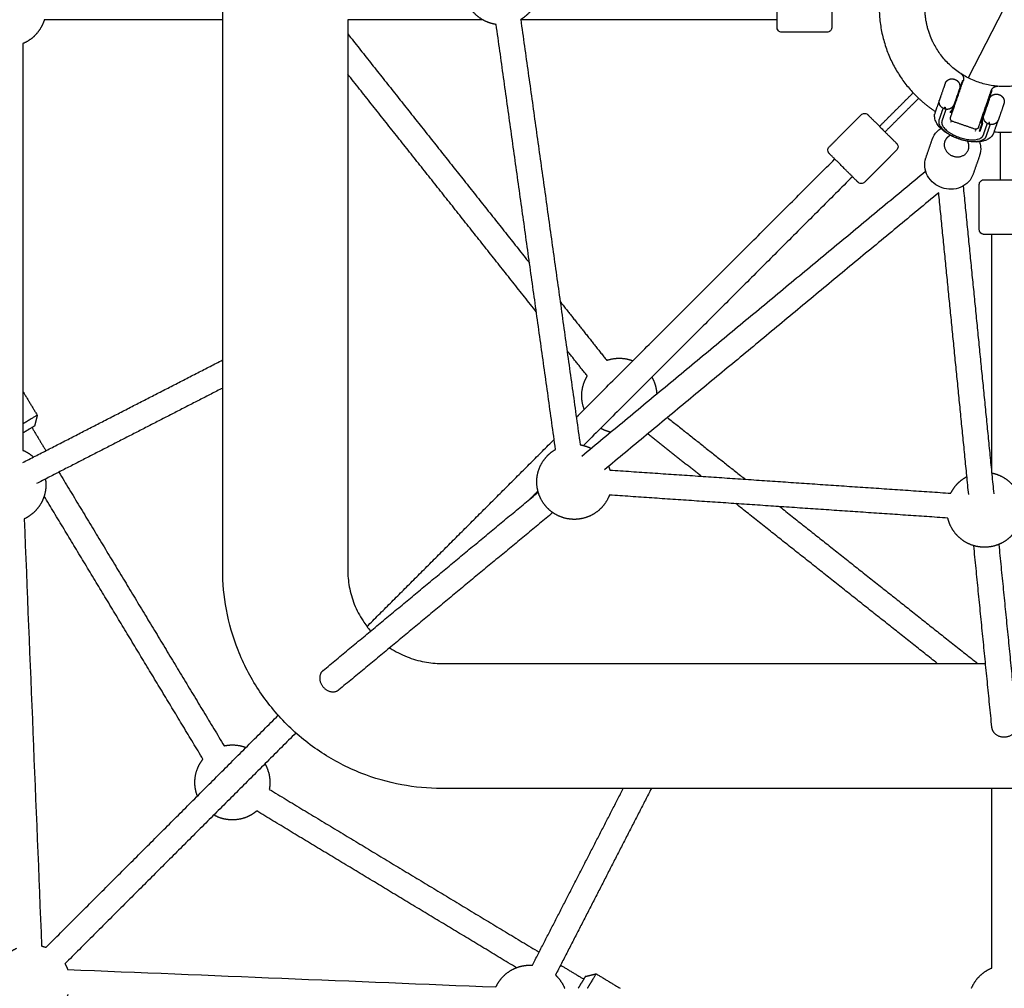
# Model space of a CAD drawing. Units: millimetres. Extents: x -5115 to 5449, y -35952 to 5985.
# Drawn here: x -630 to 0, y -31550 to -30930 of the extents above; entities that cross this region are included whole.
import ezdxf

# ---------------------------------------------------------------- set-up
doc = ezdxf.new("R2010")
doc.units = ezdxf.units.MM
doc.layers.add('Make2D$Sichtbar$Kurven', color=7, linetype='Continuous', true_color=0x000000)
doc.layers.add('Standard', color=7, linetype='Continuous', true_color=0x000000)

msp = doc.modelspace()

# ---------------------------------------------------------------- linework, layer by layer
at = {"layer": 'Make2D$Sichtbar$Kurven'}
for points, weights, degree, knots in [([(-3700, -33099.819), (-3700, -30922.347), (-3700, -28744.876), (-3700, -27222.347), (-2177.471, -27222.347), (0, -27222.347), (2177.471, -27222.347), (3700, -27222.347), (3700, -28744.876), (3700, -30922.347), (3700, -33099.819), (3700, -33730.471), (3254.062, -34176.409), (2808.123, -34622.347), (2177.471, -34622.347), (0, -34622.347), (-2177.471, -34622.347), (-3700, -34622.347), (-3700, -33099.819)], [1, 1, 1, 0.707106781187, 1, 1, 1, 0.707106781187, 1, 1, 1, 0.923879522274, 1, 0.923879522274, 1, 1, 1, 0.707106781187, 1], 2, [3926.7213663, 3926.7213663, 3926.7213663, 8281.6642413, 8281.6642413, 10673.2465147, 10673.2465147, 15028.1893897, 15028.1893897, 17419.7716631, 17419.7716631, 21774.7145382, 21774.7145382, 22970.5057563, 22970.5057563, 24166.2969745, 24166.2969745, 28521.2398495, 28521.2398495, 30912.8221229, 30912.8221229, 30912.8221229]), ([(-325.054, -30933.394), (-328.226, -30932.937), (-331.167, -30931.665), (-335.368, -30929.846), (-338.605, -30926.609), (-341.842, -30923.372), (-343.66, -30919.171), (-345.635, -30914.609), (-345.635, -30909.639), (-345.635, -30904.668), (-343.66, -30900.106), (-341.842, -30895.905), (-338.605, -30892.668), (-335.368, -30889.431), (-331.167, -30887.613), (-329.132, -30886.732), (-326.969, -30886.239)], [0.857929529369, 0.866211102532, 0.890165042945, 0.926776695297, 1, 0.926776695297, 0.890165042945, 0.853553390593, 0.853553390593, 0.853553390593, 0.890165042945, 0.926776695297, 1, 0.926776695297, 0.890165042945, 0.873449362161, 0.864365513488], 2, [-53.8535146, -53.8535146, -53.8535146, -47.349325, -47.349325, -38.1936337, -38.1936337, -29.0379423, -29.0379423, -19.0968168, -19.0968168, -9.1556914, -9.1556914, 0, 0, 9.1556914, 9.1556914, 13.6944835, 13.6944835, 13.6944835]), ([(-45.668, -30944.598), (-46.724, -30942.43), (-47.57, -30940.172), (-50.97, -30931.098), (-50.791, -30921.41), (-50.613, -30911.722), (-46.88, -30902.78), (-42.828, -30893.071), (-35.252, -30885.77), (-34.737, -30885.273), (-34.208, -30884.791)], [0.874884285855, 0.881499040016, 0.890165042945, 0.926776695297, 1, 0.926776695297, 0.890165042945, 0.853553390593, 0.853553390593, 0.853553390593, 0.853722816924], 2, [218.16936, 218.16936, 218.16936, 223.1500273, 223.1500273, 242.529574, 242.529574, 261.9091207, 261.9091207, 282.9511696, 282.9511696, 284.3825954, 284.3825954, 284.3825954]), ([(-145.401, -30931.174), (-145.401, -30924.966), (-145.401, -30917.201), (-145.401, -30909.437), (-145.401, -30909.348)], [1, 0.838291774016, 1, 0.838291774016, 1], 2, [-40.8407045, -40.8407045, -40.8407045, -25.8477063, -25.8477063, -10.8547081, -10.8547081, -10.8547081]), ([(-110.401, -30909.348), (-110.401, -30909.422), (-110.401, -30917.191), (-110.401, -30924.96), (-110.401, -30931.174)], [1, 0.838049799235, 1, 0.838049799235, 1], 2, [51.6723424, 51.6723424, 51.6723424, 66.6768757, 66.6768757, 81.681409, 81.681409, 81.681409]), ([(-298.087, -30914.276), (-298.585, -30916.805), (-299.609, -30919.171), (-301.427, -30923.372), (-304.664, -30926.609), (-306.843, -30928.788), (-309.501, -30930.346)], [0.861670818844, 0.870792661492, 0.890165042945, 0.926776695297, 1, 0.94950795325, 0.916424618079], 2, [-90.8031222, -90.8031222, -90.8031222, -85.5429587, -85.5429587, -76.3872674, -76.3872674, -70.0738458, -70.0738458, -70.0738458]), ([(-79.74, -30915.904), (-82.719, -30952.766), (-56.569, -30978.916), (-50.836, -30984.648), (-44.07, -30989.114)], [0.85494234709, 0.839291274003, 1, 0.95971555939, 0.930512537202], 2, [56.7127956, 56.7127956, 56.7127956, 125.6637061, 125.6637061, 142.9474525, 142.9474525, 142.9474525]), ([(-614.09, -30930.344), (-614.5, -30931.728), (-615.073, -30933.052), (-616.891, -30937.253), (-620.128, -30940.49), (-623.365, -30943.727), (-627.567, -30945.545), (-627.746, -30945.623), (-627.927, -30945.698)], [0.871544203454, 0.879218023573, 0.890165042945, 0.926776695297, 1, 0.926776695297, 0.890165042945, 0.888665928656, 0.887228197656], 2, [-88.515392, -88.515392, -88.515392, -85.5429587, -85.5429587, -76.3872674, -76.3872674, -67.231576, -67.231576, -66.824523, -66.824523, -66.824523]), ([(-37.759, -30970.891), (-37.054, -30969.389), (-35.562, -30968.662), (-34.687, -30968.235), (-33.715, -30968.192), (-32.819, -30968.151), (-31.971, -30968.444)], [0.840601128241, 0.747428158642, 0.747428158642, 0.747428158642, 0.779487758198, 0.811547357754, 0.875666556866], 2, [0.5590166, 0.5590166, 0.5590166, 3.7869969, 3.7869969, 5.7200323, 5.7200323, 7.5022483, 7.5022483, 7.5022483]), ([(-34.373, -30992.896), (-34.373, -30992.896), (-31.333, -30984.08), (-28.294, -30975.264), (-26.293, -30969.461)], [1, 0.815202389438, 1, 0.815202389438, 1], 2, [-34.3451082, -34.3451082, -34.3451082, -17.1725541, -17.1725541, 0, 0, 0]), ([(-31.593, -30968.574), (-31.043, -30968.764), (-30.525, -30969.056), (-30.065, -30969.45), (-29.58, -30969.866), (-29.184, -30970.375), (-28.9, -30970.959), (-28.619, -30971.536), (-28.459, -30972.165), (-28.416, -30973.11), (-28.432, -30973.414), (-28.492, -30973.812), (-28.509, -30973.908), (-28.568, -30974.14), (-28.644, -30974.413), (-28.682, -30974.549)], [0.875666556865, 0.832920424124, 0.800860824568, 0.779487758198, 0.758114691827, 0.747428158642, 0.747428158642, 0.747428158642, 0.747428158642, 0.747428158642, 0.747428158642, 0.747428158642, 0.747428158642, 0.747428158642, 0.747428158642, 0.747428158642], 3, [0, 0, 0, 0, 1.782216, 1.782216, 1.782216, 3.7152514, 3.7152514, 3.7152514, 5.7232113, 5.7232113, 6.6736471, 6.6736471, 6.9785988, 6.9785988, 7.4210226, 7.4210226, 7.4210226, 7.4210226]), ([(-6.444, -31002.087), (30.418, -31005.066), (56.569, -30978.916), (62.303, -30973.182), (66.769, -30966.414)], [0.854942299163, 0.83929152007, 1, 0.959705014537, 0.930497249598], 2, [182.3766074, 182.3766074, 182.3766074, 251.3274123, 251.3274123, 268.6156828, 268.6156828, 268.6156828]), ([(-37.759, -30970.891), (-37.759, -30970.891), (-39.212, -30975.108), (-40.666, -30979.324), (-41.338, -30981.272)], [1, 0.784539754982, 1, 0.784539754982, 1], 2, [2.7040848, 2.7040848, 2.7040848, 10.4626611, 10.4626611, 18.2212374, 18.2212374, 18.2212374]), ([(-28.718, -30974.96), (-31.892, -30984.165), (-33.489, -30988.797), (-33.868, -30989.897), (-33.868, -30989.897)], [1, 0.70710678119, 1, 0.910460316566, 0.875666556865], 2, [-34.2433599, -34.2433599, -34.2433599, -17.12168, -17.12168, -11.8874522, -11.8874522, -11.8874522]), ([(-28.682, -30974.549), (-28.682, -30974.549), (-30.011, -30978.402), (-31.339, -30982.255), (-31.953, -30984.036)], [1, 0.784539754901, 1, 0.784539754901, 1], 2, [2.470974, 2.470974, 2.470974, 9.5607075, 9.5607075, 16.6504411, 16.6504411, 16.6504411]), ([(-16.411, -30999.089), (-16.411, -30999.089), (-13.371, -30990.273), (-10.332, -30981.457), (-8.331, -30975.654)], [1, 0.815202283883, 1, 0.815202283883, 1], 2, [0, 0, 0, 17.1725592, 17.1725592, 34.3451184, 34.3451184, 34.3451184]), ([(-38.491, -30987.351), (-39.338, -30987.059), (-40.019, -30986.475), (-40.757, -30985.842), (-41.184, -30984.967), (-41.911, -30983.475), (-41.54, -30981.857)], [0.875666556866, 0.811547357754, 0.779487758198, 0.747428158642, 0.747428158642, 0.747428158642, 0.840601116558], 2, [0, 0, 0, 1.782216, 1.782216, 3.7152514, 3.7152514, 6.9432323, 6.9432323, 6.9432323]), ([(-14.96, -30996.416), (-14.96, -30996.416), (-13.271, -30991.518), (-11.582, -30986.619), (-9.81, -30981.479)], [1, 0.873108220857, 1, 0.873108220857, 1], 2, [-22.2034944, -22.2034944, -22.2034944, -11.1017472, -11.1017472, 0, 0, 0]), ([(-9.585, -30981.134), (-9.585, -30981.134), (-10.914, -30984.987), (-12.242, -30988.84), (-12.856, -30990.62)], [1, 0.784539751601, 1, 0.784539751601, 1], 2, [-14.1794672, -14.1794672, -14.1794672, -7.0897336, -7.0897336, 0, 0, 0]), ([(-9.585, -30981.134), (-8.951, -30979.293), (-7.201, -30978.44), (-6.325, -30978.014), (-5.353, -30977.97), (-4.457, -30977.93), (-3.61, -30978.222)], [0.875666556861, 0.747428158642, 0.747428158642, 0.747428158642, 0.779487758198, 0.811547357754, 0.875666556866], 2, [0, 0, 0, 3.7869974, 3.7869974, 5.7200328, 5.7200328, 7.5022488, 7.5022488, 7.5022488]), ([(-3.232, -30978.353), (-2.384, -30978.645), (-1.704, -30979.229), (-0.965, -30979.862), (-0.539, -30980.737), (0.314, -30982.488), (-0.32, -30984.328)], [0.875666556865, 0.811547357753, 0.779487758197, 0.747428158641, 0.747428158641, 0.747428158641, 0.875666556861], 2, [0, 0, 0, 1.782216, 1.782216, 3.7152514, 3.7152514, 7.5022481, 7.5022481, 7.5022481]), ([(-32.137, -30984.57), (-32.191, -30984.701), (-32.3, -30984.963), (-32.397, -30985.182), (-32.442, -30985.268), (-32.64, -30985.618), (-32.815, -30985.868), (-33.431, -30986.586), (-33.945, -30986.982), (-34.522, -30987.264), (-35.105, -30987.548), (-35.73, -30987.705), (-36.369, -30987.734), (-36.974, -30987.761), (-37.562, -30987.672), (-38.112, -30987.482)], [1, 1, 1, 1, 1, 1, 1, 1, 1, 1, 1, 1.0142977396, 1.04289321881, 1.07148869802, 1.11438191684, 1.17157287525], 3, [0, 0, 0, 0, 0.4424238, 0.4424238, 0.7473755, 0.7473755, 1.6978113, 1.6978113, 3.7057712, 3.7057712, 3.7057712, 5.6388066, 5.6388066, 5.6388066, 7.4210226, 7.4210226, 7.4210226, 7.4210226]), ([(-0.32, -30984.328), (-0.32, -30984.328), (-1.649, -30988.181), (-2.977, -30992.034), (-3.591, -30993.814)], [1, 0.784539753593, 1, 0.784539753593, 1], 2, [2.470974, 2.470974, 2.470974, 9.5607076, 9.5607076, 16.6504411, 16.6504411, 16.6504411]), ([(-87.257, -30991.22), (-87.205, -30991.273), (-81.711, -30996.766), (-76.218, -31002.26), (-71.824, -31006.654)], [1, 0.838049799236, 1, 0.838049799236, 1], 2, [51.6723424, 51.6723424, 51.6723424, 66.6768757, 66.6768757, 81.681409, 81.681409, 81.681409]), ([(-41.805, -30994.525), (-44.149, -31001.323), (-29.027, -31006.536), (-13.906, -31011.75), (-11.562, -31004.953)], [1, 0.707106781187, 1, 0.707106781187, 1], 2, [0, 0, 0, 25.1248675, 25.1248675, 50.249735, 50.249735, 50.249735]), ([(-10.129, -30997.13), (-10.977, -30996.838), (-11.657, -30996.254), (-12.396, -30995.62), (-12.822, -30994.745), (-13.675, -30992.995), (-13.04, -30991.155)], [0.875666556865, 0.811547357754, 0.779487758198, 0.747428158642, 0.747428158642, 0.747428158642, 0.875666556864], 2, [0, 0, 0, 1.782216, 1.782216, 3.7152514, 3.7152514, 7.5022483, 7.5022483, 7.5022483]), ([(-3.776, -30994.349), (-4.41, -30996.19), (-6.16, -30997.042), (-7.035, -30997.469), (-8.008, -30997.512), (-8.903, -30997.553), (-9.751, -30997.26)], [0.875666556864, 0.747428158642, 0.747428158642, 0.747428158642, 0.779487758198, 0.811547357754, 0.875666556866], 2, [0, 0, 0, 3.7869967, 3.7869967, 5.7200321, 5.7200321, 7.5022481, 7.5022481, 7.5022481]), ([(-39.924, -30995.174), (-41.976, -31001.126), (-28.736, -31005.691), (-15.496, -31010.256), (-13.443, -31004.304)], [1, 0.707106781187, 1, 0.707106781187, 1], 2, [-43.9980446, -43.9980446, -43.9980446, -21.9990223, -21.9990223, 0, 0, 0]), ([(-34.447, -31004.373), (-37.172, -31005.615), (-38.095, -31008.292), (-40.424, -31015.048), (-32.861, -31017.656), (-25.298, -31020.263), (-22.969, -31013.507), (-22.046, -31010.831), (-23.426, -31008.173)], [0.853757573795, 0.859021657015, 1, 0.707106781186, 1, 0.707106781186, 1, 0.859021657009, 0.853757573795], 2, [-6.0485733, -6.0485733, -6.0485733, 0, 0, 12.5663706, 12.5663706, 25.1327412, 25.1327412, 31.1813145, 31.1813145, 31.1813145]), ([(-96.573, -31031.402), (-100.962, -31027.013), (-106.453, -31021.522), (-111.943, -31016.032), (-112.006, -31015.969)], [1, 0.838291774032, 1, 0.838291774032, 1], 2, [-40.8407045, -40.8407045, -40.8407045, -25.8477063, -25.8477063, -10.8547081, -10.8547081, -10.8547081]), ([(-12.999, -31032.748), (-12.926, -31032.748), (-5.157, -31032.748), (2.612, -31032.748), (8.826, -31032.748)], [1, 0.838049799235, 1, 0.838049799235, 1], 2, [51.6723424, 51.6723424, 51.6723424, 66.6768757, 66.6768757, 81.681409, 81.681409, 81.681409]), ([(8.826, -31067.748), (2.618, -31067.748), (-5.146, -31067.748), (-12.911, -31067.748), (-12.999, -31067.748)], [1, 0.838291774016, 1, 0.838291774016, 1], 2, [-40.8407045, -40.8407045, -40.8407045, -25.8477063, -25.8477063, -10.8547081, -10.8547081, -10.8547081]), ([(-254.296, -31148.373), (-250.422, -31147.007), (-246.315, -31147.007), (-241.808, -31147.007), (-237.608, -31148.642)], [0.878549061331, 0.853553390593, 0.853553390593, 0.853553390593, 0.883653725902], 2, [49.0763826, 49.0763826, 49.0763826, 57.2904505, 57.2904505, 66.3043261, 66.3043261, 66.3043261]), ([(-268.681, -31179.71), (-270.315, -31175.512), (-270.315, -31171.007), (-270.315, -31166.036), (-268.341, -31161.475), (-267.655, -31159.889), (-266.749, -31158.418)], [0.883628813915, 0.853553390593, 0.853553390593, 0.853553390593, 0.890165042945, 0.903637565978, 0.922067769565], 2, [10.0866721, 10.0866721, 10.0866721, 19.0968168, 19.0968168, 29.0379423, 29.0379423, 32.4070955, 32.4070955, 32.4070955]), ([(-225.463, -31159.124), (-224.812, -31160.267), (-224.289, -31161.475), (-222.549, -31165.497), (-222.342, -31169.875)], [0.913462638523, 0.900386888838, 0.890165042945, 0.857723115341, 0.85402828324], 2, [82.9867216, 82.9867216, 82.9867216, 85.5429587, 85.5429587, 94.351883, 94.351883, 94.351883]), ([(-251.861, -31194.358), (-253.912, -31193.87), (-255.847, -31193.033), (-257.055, -31192.51), (-258.198, -31191.859)], [0.865260884243, 0.874256788561, 0.890165042945, 0.900386888836, 0.913462638517], 2, [139.299291, 139.299291, 139.299291, 143.6188434, 143.6188434, 146.1750806, 146.1750806, 146.1750806]), ([(-271.313, -31202.437), (-268.32, -31202.911), (-265.538, -31204.115), (-264.919, -31204.383), (-264.316, -31204.686)], [0.858849020209, 0.867477533313, 0.890165042945, 0.895379853589, 0.901337440051], 2, [61.0712592, 61.0712592, 61.0712592, 67.231576, 67.231576, 68.5356744, 68.5356744, 68.5356744]), ([(-627.93, -31205.908), (-627.748, -31205.983), (-627.567, -31206.061), (-623.949, -31207.627), (-621.022, -31210.268)], [0.887201591658, 0.88865205495, 0.890165042945, 0.921513223003, 0.979702813644], 2, [28.6271222, 28.6271222, 28.6271222, 29.0379423, 29.0379423, 36.8773662, 36.8773662, 36.8773662]), ([(-292.041, -31243.111), (-295.278, -31239.874), (-297.096, -31235.673), (-299.071, -31231.111), (-299.071, -31226.141), (-299.071, -31221.17), (-297.096, -31216.609), (-295.278, -31212.407), (-292.041, -31209.17), (-289.803, -31206.932), (-287.061, -31205.351)], [1, 0.926776695297, 0.890165042945, 0.853553390593, 0.853553390593, 0.853553390593, 0.890165042945, 0.926776695297, 1, 0.948203605373, 0.914726969102], 2, [0, 0, 0, 9.1556914, 9.1556914, 19.0968168, 19.0968168, 29.0379423, 29.0379423, 38.1936337, 38.1936337, 44.6701483, 44.6701483, 44.6701483]), ([(-253.201, -31216.255), (-253.122, -31216.431), (-253.045, -31216.609), (-252.626, -31217.576), (-252.294, -31218.577)], [0.893203583962, 0.891654034883, 0.890165042945, 0.882138587189, 0.875871789571], 2, [85.1705978, 85.1705978, 85.1705978, 85.5429587, 85.5429587, 87.7223743, 87.7223743, 87.7223743]), ([(-8.067, -31220.435), (-5.54, -31220.933), (-3.176, -31221.956), (1.025, -31223.775), (4.262, -31227.012), (6.374, -31229.123), (7.904, -31231.689)], [0.861687363916, 0.870810221227, 0.890165042945, 0.926776695297, 1, 0.950979532536, 0.918367817997], 2, [61.9761806, 61.9761806, 61.9761806, 67.231576, 67.231576, 76.3872674, 76.3872674, 82.5166858, 82.5166858, 82.5166858]), ([(-613.394, -31224.334), (-613.099, -31226.199), (-613.099, -31228.087), (-613.099, -31233.058), (-615.073, -31237.619), (-616.891, -31241.821), (-620.128, -31245.058), (-623.132, -31248.061), (-626.983, -31249.851)], [0.858837258525, 0.853553390593, 0.853553390593, 0.853553390593, 0.890165042945, 0.926776695297, 1, 0.931706105957, 0.895260378167], 2, [53.5138429, 53.5138429, 53.5138429, 57.2904505, 57.2904505, 67.231576, 67.231576, 76.3872674, 76.3872674, 84.9265954, 84.9265954, 84.9265954]), ([(-34.251, -31233.403), (-32.496, -31229.828), (-29.679, -31227.012), (-27.118, -31224.45), (-23.915, -31222.759)], [0.899609062741, 0.93567949503, 1, 0.941164130555, 0.905965950964], 2, [30.1511301, 30.1511301, 30.1511301, 38.1936337, 38.1936337, 45.5503497, 45.5503497, 45.5503497]), ([(-252.608, -31234.593), (-252.813, -31235.138), (-253.045, -31235.673), (-254.863, -31239.874), (-258.1, -31243.111), (-261.337, -31246.348), (-265.538, -31248.167), (-270.1, -31250.141), (-275.071, -31250.141), (-280.041, -31250.141), (-284.603, -31248.167), (-288.804, -31246.348), (-292.041, -31243.111)], [0.881801043652, 0.885712265784, 0.890165042945, 0.926776695297, 1, 0.926776695297, 0.890165042945, 0.853553390593, 0.853553390593, 0.853553390593, 0.890165042945, 0.926776695297, 1], 2, [104.2161516, 104.2161516, 104.2161516, 105.4252097, 105.4252097, 114.5809011, 114.5809011, 123.7365924, 123.7365924, 133.6777179, 133.6777179, 143.6188434, 143.6188434, 152.7745348, 152.7745348, 152.7745348]), ([(11.046, -31247.404), (10.589, -31250.574), (9.317, -31253.514), (7.499, -31257.716), (4.262, -31260.953), (1.025, -31264.19), (-3.176, -31266.008), (-7.738, -31267.982), (-12.709, -31267.982), (-17.679, -31267.982), (-22.241, -31266.008), (-26.442, -31264.19), (-29.679, -31260.953), (-32.916, -31257.716), (-34.734, -31253.514), (-35.616, -31251.479), (-36.108, -31249.316)], [0.857935630111, 0.866219922468, 0.890165042945, 0.926776695297, 1, 0.926776695297, 0.890165042945, 0.853553390593, 0.853553390593, 0.853553390593, 0.890165042945, 0.926776695297, 1, 0.926776695297, 0.890165042945, 0.873445049076, 0.864360826253], 2, [-53.8511198, -53.8511198, -53.8511198, -47.349325, -47.349325, -38.1936337, -38.1936337, -29.0379423, -29.0379423, -19.0968168, -19.0968168, -9.1556914, -9.1556914, 0, 0, 9.1556914, 9.1556914, 13.6956546, 13.6956546, 13.6956546]), ([(-435.817, -31346.9), (-436.015, -31347.064), (-436.197, -31347.246), (-440.899, -31351.948), (-435.413, -31357.76)], [0.97015303518, 0.984227116368, 1, 0.707106781187, 1], 2, [37.0223877, 37.0223877, 37.0223877, 37.6991118, 37.6991118, 50.2654825, 50.2654825, 50.2654825]), ([(7.961, -31381.56), (8.319, -31385.186), (5.317, -31387.665), (-0.651, -31392.593), (-5.968, -31387.275), (-7.723, -31385.521), (-7.96, -31383.143)], [0.858164419194, 0.827567442381, 1, 0.707106781187, 1, 0.879741802071, 0.858236550541], 2, [17.7346477, 17.7346477, 17.7346477, 25.1327412, 25.1327412, 37.6991118, 37.6991118, 42.8587024, 42.8587024, 42.8587024]), ([(-499.059, -31395.077), (-496.463, -31394.494), (-493.803, -31394.494), (-489.296, -31394.494), (-485.096, -31396.129)], [0.864042829395, 0.853553390593, 0.853553390593, 0.853553390593, 0.883653725917], 2, [51.9693432, 51.9693432, 51.9693432, 57.2904505, 57.2904505, 66.3043261, 66.3043261, 66.3043261]), ([(-516.167, -31427.201), (-517.803, -31423.001), (-517.803, -31418.494), (-517.803, -31413.524), (-515.828, -31408.962), (-514.574, -31406.063), (-512.612, -31403.587)], [0.883653725916, 0.853553390593, 0.853553390593, 0.853553390593, 0.890165042945, 0.915110980851, 0.957054234587], 2, [10.0829413, 10.0829413, 10.0829413, 19.0968168, 19.0968168, 29.0379423, 29.0379423, 35.2763198, 35.2763198, 35.2763198]), ([(-472.951, -31406.612), (-472.299, -31407.755), (-471.777, -31408.962), (-469.803, -31413.524), (-469.803, -31418.494), (-469.803, -31420.726), (-470.214, -31422.92)], [0.913462751568, 0.900386933024, 0.890165042945, 0.853553390593, 0.853553390593, 0.853553390593, 0.860935669667], 2, [82.9867105, 82.9867105, 82.9867105, 85.5429587, 85.5429587, 95.4840842, 95.4840842, 99.9480527, 99.9480527, 99.9480527]), ([(-478.241, -31436.765), (-480.975, -31439.094), (-484.27, -31440.52), (-488.832, -31442.494), (-493.803, -31442.494), (-498.773, -31442.494), (-503.335, -31440.52), (-504.542, -31439.998), (-505.685, -31439.346)], [0.969233759592, 0.918632184787, 0.890165042945, 0.853553390593, 0.853553390593, 0.853553390593, 0.890165042945, 0.900386888831, 0.913462638504], 2, [116.6176468, 116.6176468, 116.6176468, 123.7365924, 123.7365924, 133.6777179, 133.6777179, 143.6188434, 143.6188434, 146.1750806, 146.1750806, 146.1750806]), ([(-599.056, -31554.25), (-599.357, -31555.125), (-599.725, -31555.975), (-601.543, -31560.176), (-604.78, -31563.413), (-608.017, -31566.65), (-612.218, -31568.468), (-616.78, -31570.442), (-621.751, -31570.442), (-626.721, -31570.442), (-631.283, -31568.468), (-635.484, -31566.65), (-638.721, -31563.413), (-641.958, -31560.176), (-643.776, -31555.975), (-645.751, -31551.413), (-645.751, -31546.442), (-645.751, -31541.472), (-643.776, -31536.91), (-641.958, -31532.709), (-638.721, -31529.472), (-635.679, -31526.43), (-631.771, -31524.634)], [0.877415207561, 0.883110463305, 0.890165042945, 0.926776695297, 1, 0.926776695297, 0.890165042945, 0.853553390593, 0.853553390593, 0.853553390593, 0.890165042945, 0.926776695297, 1, 0.926776695297, 0.890165042945, 0.853553390593, 0.853553390593, 0.853553390593, 0.890165042945, 0.926776695297, 1, 0.93088929329, 0.894393133283], 2, [-49.264848, -49.264848, -49.264848, -47.349325, -47.349325, -38.1936337, -38.1936337, -29.0379423, -29.0379423, -19.0968168, -19.0968168, -9.1556914, -9.1556914, 0, 0, 9.1556914, 9.1556914, 19.0968168, 19.0968168, 29.0379423, 29.0379423, 38.1936337, 38.1936337, 46.8350943, 46.8350943, 46.8350943]), ([(-600.9, -31534.557), (-600.248, -31535.701), (-599.725, -31536.91), (-599.442, -31537.563), (-599.199, -31538.231)], [0.913492183961, 0.900398435851, 0.890165042945, 0.884736261066, 0.880112459864], 2, [-69.7907008, -69.7907008, -69.7907008, -67.231576, -67.231576, -65.7575043, -65.7575043, -65.7575043]), ([(-325.201, -31549.422), (-323.406, -31545.516), (-320.366, -31542.476), (-317.129, -31539.239), (-312.928, -31537.421), (-308.366, -31535.446), (-303.395, -31535.446), (-302.628, -31535.446), (-301.863, -31535.495)], [0.894435421908, 0.930929322715, 1, 0.926776695297, 0.890165042945, 0.853553390593, 0.853553390593, 0.853553390593, 0.854424802874], 2, [29.5571783, 29.5571783, 29.5571783, 38.1936337, 38.1936337, 47.349325, 47.349325, 57.2904505, 57.2904505, 58.8241411, 58.8241411, 58.8241411]), ([(-287.119, -31541.809), (-286.765, -31542.135), (-286.425, -31542.476), (-283.188, -31545.713), (-281.369, -31549.914), (-281.292, -31550.093), (-281.218, -31550.273)], [0.983982376069, 0.991759333632, 1, 0.926776695297, 0.890165042945, 0.888671499173, 0.887238883354], 2, [75.3568714, 75.3568714, 75.3568714, 76.3872674, 76.3872674, 85.5429587, 85.5429587, 85.9484992, 85.9484992, 85.9484992]), ([(-268.002, -31542.661), (-268.002, -31542.661), (-270.053, -31546.059), (-271.185, -31547.934), (-272.596, -31550.27)], [0.857628290143, 0.829124816693, 1, 0.897870675685, 0.866964570038], 2, [-9.1638629, -9.1638629, -9.1638629, 0, 0, 5.4770921, 5.4770921, 5.4770921]), ([(-21.005, -31550.273), (-20.931, -31550.093), (-20.854, -31549.914), (-19.035, -31545.713), (-15.798, -31542.476), (-12.561, -31539.239), (-8.36, -31537.421), (-8.181, -31537.343), (-8, -31537.268)], [0.887237586016, 0.888670822911, 0.890165042945, 0.926776695297, 1, 0.926776695297, 0.890165042945, 0.888665928637, 0.88722819762], 2, [28.6322183, 28.6322183, 28.6322183, 29.0379423, 29.0379423, 38.1936337, 38.1936337, 47.349325, 47.349325, 47.7563781, 47.7563781, 47.7563781])]:
    msp.add_rational_spline(points, weights, degree=degree, knots=knots, dxfattribs=at)
for points, degree in [([(-500, -31282.347), (-500, -31042.347), (-500, -30802.347), (-500, -30562.347)], 3), ([(-500, -30930.347), (-557.045, -30930.347), (-614.091, -30930.347)], 2), ([(-420, -30930.343), (-420, -31047.678), (-420, -31165.013), (-420, -31282.347)], 3), ([(-333.765, -30930.347), (-376.883, -30930.347), (-420, -30930.347)], 2), ([(-309.342, -30930.248), (-290.328, -31066.34), (-271.314, -31202.432)], 2), ([(-145.401, -30930.347), (-227.364, -30930.347), (-309.328, -30930.347)], 2), ([(-287.062, -31205.347), (-306.06, -31069.37), (-325.058, -30933.393)], 2), ([(-420, -30939.46), (-361.865, -31012.756), (-303.729, -31086.052)], 2), ([(-113.401, -30938.347), (-127.901, -30938.347), (-142.401, -30938.347)], 2), ([(-627.927, -30945.695), (-627.927, -31032.433), (-627.927, -31119.171), (-627.927, -31205.909)], 3), ([(-299.363, -31117.305), (-359.681, -31041.256), (-420, -30965.207)], 2), ([(-31.971, -30968.444), (-31.782, -30968.509), (-31.593, -30968.574)], 2), ([(-26.762, -30969.288), (-26.526, -30969.369), (-26.289, -30969.451)], 2), ([(-8.327, -30975.644), (-8.091, -30975.725), (-7.854, -30975.807)], 2), ([(-79.833, -30998.645), (-69.071, -30987.883), (-58.309, -30977.121)], 2), ([(-54.77, -30980.653), (-65.534, -30991.416), (-76.297, -31002.18)], 2), ([(-40.876, -30979.851), (-42.618, -30984.903), (-44.36, -30989.955)], 2), ([(-40.917, -30980.036), (-40.909, -30979.999), (-40.901, -30979.961), (-40.893, -30979.924), (-40.884, -30979.887), (-40.876, -30979.851)], 5), ([(-3.61, -30978.222), (-3.421, -30978.288), (-3.232, -30978.353)], 2), ([(-39.22, -30987.028), (-40.512, -30990.776), (-41.805, -30994.525)], 2), ([(-37.339, -30987.676), (-38.631, -30991.425), (-39.924, -30995.174)], 2), ([(-37.911, -30986.897), (-38.1, -30986.832), (-38.289, -30986.766)], 2), ([(-38.143, -30986.342), (-37.954, -30986.408), (-37.765, -30986.473)], 2), ([(-33.322, -30988.007), (-32.73, -30986.291), (-32.139, -30984.575)], 2), ([(-31.611, -30983.045), (-31.641, -30983.109), (-31.672, -30983.173), (-31.704, -30983.238), (-31.736, -30983.303), (-31.77, -30983.368)], 5), ([(-112.006, -31011.726), (-101.753, -31001.473), (-91.5, -30991.22)], 2), ([(-34.559, -30989.286), (-34.671, -30989.373), (-34.769, -30989.463), (-34.841, -30989.532), (-34.916, -30989.601)], 4), ([(-33.855, -30989.86), (-34.258, -30989.721), (-34.661, -30989.582)], 2), ([(-34.472, -30989.221), (-34.501, -30989.241), (-34.53, -30989.263), (-34.559, -30989.286)], 3), ([(-33.395, -30990.06), (-33.632, -30989.979), (-33.868, -30989.897)], 2), ([(-13.068, -30991.234), (-13.647, -30992.913), (-14.225, -30994.591)], 2), ([(-12.588, -30989.98), (-12.575, -30989.908), (-12.56, -30989.837), (-12.546, -30989.767), (-12.53, -30989.698), (-12.515, -30989.63)], 5), ([(-6.733, -31002.928), (-5.255, -30998.64), (-3.777, -30994.353)], 2), ([(-3.25, -30992.824), (-3.28, -30992.888), (-3.311, -30992.953), (-3.343, -30993.018), (-3.376, -30993.083), (-3.409, -30993.149)], 5), ([(-18.954, -31000.328), (-26.044, -30997.884), (-33.134, -30995.439)], 2), ([(-18.374, -31001.714), (-18.245, -31001.34), (-18.261, -31000.913), (-18.443, -31000.433)], 3), ([(-15.87, -31001.672), (-15.006, -30999.165), (-14.141, -30996.657)], 2), ([(-13.952, -30996.829), (-14.817, -30999.337), (-15.681, -31001.844)], 2), ([(-14.96, -30996.416), (-15.197, -30996.335), (-15.433, -30996.253)], 2), ([(-14.141, -30996.657), (-14.544, -30996.518), (-14.948, -30996.379)], 2), ([(-14.039, -30996.361), (-14.048, -30996.325), (-14.058, -30996.29), (-14.068, -30996.257)], 3), ([(-13.952, -30996.829), (-13.969, -30996.728), (-13.983, -30996.63), (-14.005, -30996.498), (-14.039, -30996.361)], 4), ([(-13.443, -31004.304), (-12.151, -31000.555), (-10.858, -30996.806)], 2), ([(-11.562, -31004.953), (-10.27, -31001.203), (-8.977, -30997.454)], 2), ([(-9.549, -30996.675), (-9.738, -30996.61), (-9.927, -30996.545)], 2), ([(-9.403, -30996.251), (-9.592, -30996.186), (-9.781, -30996.121)], 2), ([(-50.2, -31018.858), (-48.149, -31012.909), (-46.097, -31006.959)], 2), ([(-2.5, -31032.744), (-2.5, -31017.524), (-2.5, -31002.304)], 2), ([(-68.873, -31013.848), (-79.126, -31024.101), (-89.379, -31034.354)], 2), ([(-273.776, -31184.809), (-191.123, -31102.157), (-108.471, -31019.504)], 2), ([(-15.845, -31017.39), (-17.896, -31023.339), (-19.948, -31029.289)], 2), ([(-270.301, -31209.649), (-160.324, -31118.453), (-50.347, -31027.257)], 2), ([(-97.156, -31030.817), (-183.18, -31116.841), (-269.204, -31202.865)], 2), ([(-26.331, -31036.833), (-16.538, -31135.284), (-6.744, -31233.735)], 2), ([(-16, -31064.748), (-16, -31050.248), (-16, -31035.748)], 2), ([(-41.983, -31041.106), (-148.855, -31129.727), (-255.726, -31218.348)], 2), ([(-22.779, -31234.182), (-32.382, -31137.643), (-41.985, -31041.105)], 2), ([(-8, -31220.448), (-8, -31144.098), (-8, -31067.748)], 2), ([(-284.119, -31110.776), (-269.209, -31129.575), (-254.299, -31148.374)], 2), ([(-266.751, -31158.422), (-273.252, -31150.225), (-279.753, -31142.028)], 2), ([(-627.923, -31213.811), (-563.961, -31180.966), (-500, -31148.12)], 2), ([(-627.927, -31168.064), (-623.272, -31175.775), (-618.617, -31183.485)], 2), ([(-500, -31166.106), (-559.531, -31196.677), (-619.061, -31227.247)], 2), ([(-618.617, -31183.485), (-619.466, -31186.917), (-620.314, -31190.35)], 2), ([(-215.502, -31184.993), (-190.62, -31204.729), (-165.737, -31224.465)], 2), ([(-622.026, -31191.383), (-617.556, -31198.788), (-613.086, -31206.192)], 2), ([(-193.899, -31222.55), (-210.994, -31208.99), (-228.09, -31195.431)], 2), ([(-407.704, -31318.738), (-347.827, -31258.861), (-287.95, -31198.984)], 2), ([(-604.798, -31219.922), (-551.928, -31307.499), (-499.059, -31395.077)], 2), ([(-252.293, -31218.579), (-143.273, -31225.992), (-34.253, -31233.406)], 2), ([(-435.817, -31346.9), (-366.979, -31289.818), (-298.142, -31232.735)], 2), ([(-298.343, -31232.004), (-300.971, -31234.632), (-303.6, -31237.261)], 2), ([(-512.611, -31403.587), (-563.409, -31319.441), (-614.207, -31235.295)], 2), ([(-36.108, -31249.317), (-144.358, -31241.956), (-252.609, -31234.594)], 2), ([(-42.86, -31342.347), (-107.324, -31291.218), (-171.787, -31240.088)], 2), ([(-288.831, -31245.8), (-357.218, -31302.508), (-425.604, -31359.216)], 2), ([(-143.622, -31242.006), (-80.367, -31292.177), (-17.113, -31342.347)], 2), ([(-626.983, -31249.851), (-623.262, -31340.962), (-619.54, -31432.071), (-615.818, -31523.184)], 3), ([(-7.961, -31383.139), (-13.737, -31325.068), (-19.514, -31266.997)], 2), ([(-3.519, -31266.151), (2.221, -31323.853), (7.961, -31381.555)], 2), ([(-360, -31342.347), (-244.006, -31342.347), (-128.012, -31342.347), (-12.019, -31342.347)], 3), ([(-613.041, -31524.074), (-538.764, -31449.798), (-464.487, -31375.521)], 2), ([(-8, -31382.743), (-8, -31382.545), (-8, -31382.347)], 2), ([(-453.176, -31386.837), (-527.037, -31460.698), (-600.897, -31534.558)], 2), ([(-470.215, -31422.925), (-383.895, -31475.035), (-297.575, -31527.145)], 2), ([(360, -31422.347), (120, -31422.347), (-120, -31422.347), (-360, -31422.347)], 3), ([(-301.862, -31535.492), (-272.81, -31478.92), (-243.758, -31422.347)], 2), ([(-225.772, -31422.346), (-256.445, -31482.076), (-287.118, -31541.807)], 2), ([(-8, -31537.263), (-8, -31479.803), (-8, -31422.343)], 2), ([(-312.085, -31537.075), (-395.164, -31486.921), (-478.243, -31436.767)], 2), ([(-283.845, -31535.433), (-276.44, -31539.903), (-269.036, -31544.373)], 2), ([(-599.198, -31538.233), (-507.866, -31541.963), (-416.537, -31545.694), (-325.203, -31549.425)], 3), ([(-268.002, -31542.661), (-264.57, -31541.813), (-261.138, -31540.965)], 2), ([(-261.138, -31540.965), (-253.429, -31545.618), (-245.721, -31550.272)], 2)]:
    msp.add_open_spline(points, degree=degree, dxfattribs=at)
for points, weights in [([(-145.401, -30935.347), (-145.401, -30935.29), (-145.401, -30931.174)], [1, 0.918251183058, 1]), ([(-110.401, -30931.174), (-110.401, -30935.319), (-110.401, -30935.347)], [1, 0.917229993298, 1]), ([(8.493, -30972.432), (-29.008, -30978.792), (-45.668, -30944.598)], [1, 0.800480958906, 1]), ([(-26.762, -30969.288), (-26.762, -30969.288), (-28.718, -30974.96)], [1, 0.851326694208, 1]), ([(-27.879, -30964.814), (-25.279, -30966.521), (-26.293, -30969.461)], [1, 0.789414455465, 1]), ([(-37.96, -30971.476), (-37.924, -30971.401), (-37.884, -30971.327)], [1, 0.992444431126, 0.985334448429]), ([(-9.81, -30981.479), (-7.854, -30975.807), (-7.854, -30975.807)], [1, 0.851326694218, 1]), ([(-8.331, -30975.654), (-7.317, -30972.714), (-4.217, -30972.972)], [1, 0.789414809361, 1]), ([(-41.338, -30981.272), (-41.54, -30981.857), (-41.54, -30981.857)], [1, 0.97295251812, 1]), ([(-38.143, -30986.342), (-38.491, -30987.351), (-38.491, -30987.351)], [1, 0.972952502687, 1]), ([(-37.765, -30986.473), (-38.112, -30987.482), (-38.112, -30987.482)], [1, 0.972952502691, 1]), ([(-33.322, -30988.007), (-33.765, -30988.721), (-34.472, -30989.221)], [1, 0.982926843509, 1]), ([(-31.953, -30984.036), (-32.137, -30984.57), (-32.137, -30984.57)], [1, 0.972952502751, 1]), ([(-44.36, -30989.955), (-44.509, -30990.388), (-44.559, -30990.853)], [1, 0.998688864624, 1]), ([(-34.916, -30989.601), (-34.798, -30989.535), (-34.661, -30989.582)], [1, 0.900733453422, 1]), ([(-33.134, -30995.439), (-35.025, -30994.787), (-34.373, -30992.896)], [1, 0.707106781187, 1]), ([(-14.225, -30994.591), (-14.316, -30995.427), (-14.068, -30996.257)], [1, 0.982926843509, 1]), ([(-12.856, -30990.62), (-13.04, -30991.155), (-13.04, -30991.155)], [1, 0.972952505209, 1]), ([(-3.591, -30993.814), (-3.776, -30994.349), (-3.776, -30994.349)], [1, 0.972952503724, 1]), ([(-16.411, -30999.089), (-17.063, -31000.98), (-18.954, -31000.328)], [1, 0.707106781187, 1]), ([(-15.575, -31000.817), (-15.459, -31000.84), (-15.343, -31000.862)], [0.861798997596, 0.861673553316, 0.861550017478]), ([(-9.781, -30996.121), (-10.129, -30997.13), (-10.129, -30997.13)], [1, 0.972952502687, 1]), ([(-9.751, -30997.26), (-9.751, -30997.26), (-9.403, -30996.251)], [1, 0.972952502691, 1]), ([(-71.824, -31006.654), (-68.893, -31009.585), (-68.873, -31009.605)], [1, 0.917229993298, 1]), ([(-15.87, -31001.672), (-15.734, -31001.719), (-15.681, -31001.844)], [1, 0.900733454217, 1]), ([(-7.13, -31003.758), (-6.883, -31003.361), (-6.733, -31002.928)], [1, 0.998688864622, 1]), ([(-93.622, -31034.353), (-93.662, -31034.313), (-96.573, -31031.402)], [1, 0.918251193681, 1]), ([(-618.617, -31183.485), (-618.617, -31183.485), (-623.714, -31186.562)], [1, 0.895303670683, 1]), ([(-623.714, -31186.562), (-625.624, -31187.715), (-627.927, -31189.105)], [1, 0.949593915643, 0.933095145479]), ([(-623.711, -31192.401), (-625.587, -31193.533), (-627.925, -31194.944)], [1, 0.927477955656, 0.925137445664]), ([(-620.314, -31190.35), (-620.314, -31190.35), (-623.711, -31192.401)], [0.978411255073, 0.885586698939, 1]), ([(-436.357, -31347.412), (-436.368, -31347.401), (-436.368, -31347.401)], [0.975602094522, 0.987245644942, 1]), ([(-435.413, -31357.76), (-430.335, -31363.139), (-425.604, -31359.216)], [1, 0.722879664819, 0.97015303518]), ([(-615.818, -31523.187), (-614.404, -31523.548), (-613.044, -31524.077)], [0.867005673296, 0.873675970474, 0.88365372598]), ([(-261.138, -31540.965), (-261.138, -31540.965), (-264.214, -31546.061)], [1, 0.895303670683, 1]), ([(-264.214, -31546.061), (-265.367, -31547.971), (-266.756, -31550.272)], [1, 0.949612612311, 0.933107389621])]:
    msp.add_rational_spline(points, weights, degree=2, dxfattribs=at)
for points, degree, knots in [([(-142.401, -30938.347), (-143.195, -30938.347), (-143.958, -30938.032), (-144.522, -30937.469), (-144.858, -30937.133), (-145.11, -30936.721), (-145.315, -30936.085), (-145.356, -30935.898), (-145.386, -30935.648), (-145.392, -30935.587), (-145.397, -30935.495), (-145.399, -30935.464), (-145.4, -30935.408), (-145.401, -30935.349), (-145.401, -30935.348)], 3, [0, 0, 0, 0, 2.4172319, 2.4172319, 2.4172319, 4.0229481, 4.0229481, 4.6641488, 4.6641488, 4.8691433, 4.8691433, 4.9737454, 4.9737454, 5.0559518, 5.0559518, 5.0559518, 5.0559518]), ([(-110.4, -30935.347), (-110.4, -30935.352), (-110.4, -30935.367), (-110.402, -30935.45), (-110.404, -30935.488), (-110.413, -30935.649), (-110.428, -30935.772), (-110.561, -30936.491), (-110.851, -30937.04), (-111.279, -30937.469), (-111.843, -30938.032), (-112.606, -30938.347), (-113.401, -30938.347)], 3, [47.1236102, 47.1236102, 47.1236102, 47.1236102, 47.2263939, 47.2263939, 47.3138044, 47.3138044, 47.59769, 47.59769, 48.9972107, 48.9972107, 48.9972107, 51.4144426, 51.4144426, 51.4144426, 51.4144426]), ([(-40.959, -30980.245), (-40.956, -30980.23), (-40.953, -30980.216), (-40.95, -30980.202), (-40.941, -30980.16), (-40.931, -30980.118), (-40.925, -30980.091), (-40.918, -30980.064), (-40.912, -30980.037)], 5, [7.58383198, 7.58383198, 7.58383198, 7.58383198, 7.58383198, 7.58383198, 7.66843545, 7.66843545, 7.66843545, 7.84295215, 7.84295215, 7.84295215, 7.84295215, 7.84295215, 7.84295215]), ([(-31.554, -30982.878), (-31.561, -30982.899), (-31.574, -30982.931), (-31.592, -30982.975), (-31.633, -30983.071), (-31.686, -30983.189), (-31.712, -30983.246), (-31.74, -30983.306), (-31.77, -30983.368)], 5, [0.04172453, 0.04172453, 0.04172453, 0.04172453, 0.04172453, 0.04172453, 0.50556129, 0.50556129, 0.50556129, 0.90087045, 0.90087045, 0.90087045, 0.90087045, 0.90087045, 0.90087045]), ([(-91.5, -30991.22), (-90.938, -30990.658), (-90.176, -30990.341), (-89.379, -30990.341), (-88.903, -30990.341), (-88.434, -30990.454), (-87.839, -30990.759), (-87.678, -30990.862), (-87.48, -30991.018), (-87.433, -30991.057), (-87.364, -30991.118), (-87.341, -30991.139), (-87.301, -30991.177), (-87.258, -30991.219), (-87.258, -30991.22)], 3, [0, 0, 0, 0, 2.4172319, 2.4172319, 2.4172319, 4.0229481, 4.0229481, 4.6641488, 4.6641488, 4.8691433, 4.8691433, 4.9737454, 4.9737454, 5.0559518, 5.0559518, 5.0559518, 5.0559518]), ([(-7.13, -31003.758), (-7.376, -31004.153), (-7.654, -31004.526), (-8.665, -31005.672), (-9.499, -31006.322), (-10.411, -31006.841), (-11.073, -31007.217), (-11.778, -31007.524), (-12.51, -31007.772), (-13.703, -31008.174), (-14.988, -31008.423), (-16.332, -31008.545), (-18.378, -31008.731), (-20.569, -31008.627), (-24.924, -31007.942), (-27.022, -31007.413), (-29.084, -31006.702), (-31.147, -31005.991), (-33.125, -31005.114), (-36.976, -31002.97), (-38.766, -31001.701), (-40.263, -31000.294), (-41.247, -30999.37), (-42.104, -30998.381), (-42.796, -30997.329), (-43.22, -30996.683), (-43.586, -30996.007), (-43.875, -30995.302), (-44.274, -30994.332), (-44.53, -30993.307), (-44.62, -30991.78), (-44.609, -30991.315), (-44.559, -30990.853)], 3, [2.2913742, 2.2913742, 2.2913742, 2.2913742, 4.0565659, 4.0565659, 8.0825404, 8.0825404, 8.0825404, 11.0127185, 11.0127185, 11.0127185, 15.7929557, 15.7929557, 15.7929557, 23.0452264, 23.0452264, 29.5967292, 29.5967292, 29.5967292, 36.148232, 36.148232, 43.4005026, 43.4005026, 43.4005026, 48.1807398, 48.1807398, 48.1807398, 51.110918, 51.110918, 51.110918, 55.1368924, 55.1368924, 56.9020841, 56.9020841, 56.9020841, 56.9020841]), ([(-12.588, -30989.98), (-12.587, -30989.975), (-12.586, -30989.97), (-12.585, -30989.964), (-12.569, -30989.896), (-12.554, -30989.83), (-12.54, -30989.772), (-12.518, -30989.682), (-12.498, -30989.607), (-12.491, -30989.579), (-12.478, -30989.534), (-12.468, -30989.498), (-12.464, -30989.484), (-12.46, -30989.472), (-12.457, -30989.463)], 5, [7.47245223, 7.47245223, 7.47245223, 7.47245223, 7.47245223, 7.47245223, 7.50486142, 7.50486142, 7.50486142, 7.88251972, 7.88251972, 7.88251972, 8.12511048, 8.12511048, 8.12511048, 8.32768162, 8.32768162, 8.32768162, 8.32768162, 8.32768162, 8.32768162]), ([(-3.192, -30992.657), (-3.2, -30992.678), (-3.213, -30992.71), (-3.23, -30992.753), (-3.271, -30992.85), (-3.324, -30992.968), (-3.351, -30993.026), (-3.38, -30993.087), (-3.409, -30993.149)], 5, [0.04172453, 0.04172453, 0.04172453, 0.04172453, 0.04172453, 0.04172453, 0.50556129, 0.50556129, 0.50556129, 0.90326549, 0.90326549, 0.90326549, 0.90326549, 0.90326549, 0.90326549]), ([(-46.097, -31006.959), (-45.445, -31005.068), (-44.377, -31003.346), (-42.962, -31001.899), (-42.252, -31001.172), (-41.462, -31000.523), (-40.607, -30999.96)], 3, [0, 0, 0, 0, 6.4644529, 6.4644529, 6.4644529, 9.7141505, 9.7141505, 9.7141505, 9.7141505]), ([(-33.6, -30995.207), (-33.654, -30995.24), (-33.705, -30995.273), (-33.755, -30995.308), (-34.108, -30995.558), (-34.333, -30995.848), (-34.445, -30996.173)], 3, [27.2699451, 27.2699451, 27.2699451, 27.2699451, 27.6471942, 27.6471942, 27.6471942, 30.3270749, 30.3270749, 30.3270749, 30.3270749]), ([(-112.006, -31015.969), (-112.007, -31015.968), (-112.023, -31015.952), (-112.085, -31015.888), (-112.107, -31015.863), (-112.169, -31015.793), (-112.208, -31015.746), (-112.324, -31015.599), (-112.395, -31015.495), (-112.738, -31014.922), (-112.885, -31014.39), (-112.885, -31013.848), (-112.885, -31013.051), (-112.568, -31012.288), (-112.006, -31011.726)], 3, [35.4154791, 35.4154791, 35.4154791, 35.4154791, 35.6157784, 35.6157784, 35.73331, 35.73331, 35.9511597, 35.9511597, 36.400736, 36.400736, 38.3355042, 38.3355042, 38.3355042, 40.7527361, 40.7527361, 40.7527361, 40.7527361]), ([(-68.872, -31009.605), (-68.869, -31009.608), (-68.858, -31009.619), (-68.801, -31009.678), (-68.775, -31009.707), (-68.668, -31009.827), (-68.592, -31009.925), (-68.177, -31010.528), (-67.994, -31011.12), (-67.994, -31011.726), (-67.994, -31012.523), (-68.311, -31013.286), (-68.873, -31013.848)], 3, [47.1236102, 47.1236102, 47.1236102, 47.1236102, 47.2263939, 47.2263939, 47.3138044, 47.3138044, 47.59769, 47.59769, 48.9972107, 48.9972107, 48.9972107, 51.4144426, 51.4144426, 51.4144426, 51.4144426]), ([(-15.854, -31008.496), (-15.505, -31009.536), (-15.276, -31010.608), (-15.173, -31011.691), (-14.994, -31013.587), (-15.207, -31015.481), (-15.804, -31017.27), (-15.818, -31017.31), (-15.831, -31017.35), (-15.845, -31017.39)], 3, [40.4568644, 40.4568644, 40.4568644, 40.4568644, 43.9375551, 43.9375551, 43.9375551, 50.0254834, 50.0254834, 50.0254834, 50.1613757, 50.1613757, 50.1613757, 50.1613757]), ([(-19.948, -31029.289), (-20.562, -31031.071), (-21.546, -31032.703), (-22.843, -31034.098), (-24.238, -31035.597), (-25.962, -31036.787), (-27.9, -31037.599), (-29.82, -31038.404), (-31.911, -31038.824), (-34.046, -31038.841), (-36.005, -31038.856), (-37.968, -31038.532), (-39.837, -31037.888), (-41.706, -31037.244), (-43.451, -31036.289), (-44.985, -31035.069), (-46.655, -31033.74), (-48.044, -31032.121), (-49.059, -31030.304), (-50.085, -31028.469), (-50.709, -31026.47), (-50.883, -31024.43), (-51.045, -31022.533), (-50.814, -31020.64), (-50.2, -31018.858)], 3, [0, 0, 0, 0, 6.0885073, 6.0885073, 6.0885073, 12.6427426, 12.6427426, 12.6427426, 19.1328542, 19.1328542, 19.1328542, 25.0820885, 25.0820885, 25.0820885, 31.0313228, 31.0313228, 31.0313228, 37.5214344, 37.5214344, 37.5214344, 44.0756697, 44.0756697, 44.0756697, 50.164177, 50.164177, 50.164177, 50.164177]), ([(-16, -31035.748), (-16, -31034.954), (-15.685, -31034.19), (-15.121, -31033.627), (-14.785, -31033.29), (-14.373, -31033.038), (-13.737, -31032.834), (-13.55, -31032.793), (-13.3, -31032.763), (-13.24, -31032.757), (-13.148, -31032.752), (-13.116, -31032.75), (-13.061, -31032.749), (-13.001, -31032.748), (-13, -31032.748)], 3, [0, 0, 0, 0, 2.4172319, 2.4172319, 2.4172319, 4.0229481, 4.0229481, 4.6641488, 4.6641488, 4.8691433, 4.8691433, 4.9737454, 4.9737454, 5.0559518, 5.0559518, 5.0559518, 5.0559518]), ([(-89.379, -31034.354), (-89.94, -31034.915), (-90.703, -31035.232), (-91.5, -31035.232), (-91.976, -31035.232), (-92.445, -31035.119), (-93.039, -31034.814), (-93.2, -31034.711), (-93.399, -31034.556), (-93.446, -31034.517), (-93.514, -31034.456), (-93.537, -31034.435), (-93.578, -31034.396), (-93.62, -31034.355), (-93.621, -31034.354)], 3, [0, 0, 0, 0, 2.4172319, 2.4172319, 2.4172319, 4.0229481, 4.0229481, 4.6641488, 4.6641488, 4.8691433, 4.8691433, 4.9737454, 4.9737454, 5.0559518, 5.0559518, 5.0559518, 5.0559518]), ([(-13, -31067.748), (-13.001, -31067.748), (-13.024, -31067.748), (-13.113, -31067.746), (-13.146, -31067.745), (-13.24, -31067.739), (-13.3, -31067.734), (-13.486, -31067.711), (-13.61, -31067.688), (-14.258, -31067.525), (-14.738, -31067.253), (-15.121, -31066.869), (-15.685, -31066.306), (-16, -31065.542), (-16, -31064.748)], 3, [35.4154791, 35.4154791, 35.4154791, 35.4154791, 35.6157784, 35.6157784, 35.73331, 35.73331, 35.9511597, 35.9511597, 36.400736, 36.400736, 38.3355042, 38.3355042, 38.3355042, 40.7527361, 40.7527361, 40.7527361, 40.7527361]), ([(-360, -31422.347), (-368.539, -31422.348), (-377.078, -31421.564), (-385.475, -31420.01), (-394.376, -31418.363), (-403.117, -31415.85), (-411.533, -31412.518), (-420.301, -31409.047), (-428.717, -31404.687), (-436.609, -31399.527), (-444.67, -31394.257), (-452.185, -31388.152), (-458.995, -31381.342), (-465.805, -31374.533), (-471.909, -31367.018), (-477.179, -31358.957), (-482.339, -31351.064), (-486.699, -31342.649), (-490.17, -31333.881), (-493.502, -31325.464), (-496.015, -31316.723), (-497.663, -31307.822), (-499.217, -31299.426), (-500.001, -31290.887), (-500, -31282.347)], 3, [0, 0, 0, 0, 25.6534814, 25.6534814, 25.6534814, 52.8524456, 52.8524456, 52.8524456, 81.1901093, 81.1901093, 81.1901093, 110.1331247, 110.1331247, 110.1331247, 139.076338, 139.076338, 139.076338, 167.4138945, 167.4138945, 167.4138945, 194.6132361, 194.6132361, 194.6132361, 220.2666177, 220.2666177, 220.2666177, 220.2666177]), ([(-420, -31282.347), (-420, -31286.007), (-419.664, -31289.667), (-418.998, -31293.265), (-418.292, -31297.08), (-417.215, -31300.826), (-415.787, -31304.433), (-414.3, -31308.191), (-412.431, -31311.797), (-410.22, -31315.18), (-408.744, -31317.437), (-407.115, -31319.595), (-405.35, -31321.633)], 3, [0, 0, 0, 0, 10.9943064, 10.9943064, 10.9943064, 22.6511671, 22.6511671, 22.6511671, 34.7958342, 34.7958342, 34.7958342, 42.9008701, 42.9008701, 42.9008701, 42.9008701]), ([(-393.186, -31332.334), (-393.069, -31332.412), (-392.951, -31332.49), (-392.833, -31332.567), (-389.45, -31334.779), (-385.843, -31336.647), (-382.086, -31338.135), (-378.479, -31339.563), (-374.733, -31340.64), (-370.918, -31341.346), (-367.319, -31342.012), (-363.659, -31342.348), (-360, -31342.347)], 3, [59.1801233, 59.1801233, 59.1801233, 59.1801233, 59.6042179, 59.6042179, 59.6042179, 71.7489309, 71.7489309, 71.7489309, 83.4056299, 83.4056299, 83.4056299, 94.399979, 94.399979, 94.399979, 94.399979])]:
    msp.add_open_spline(points, degree=degree, knots=knots, dxfattribs=at)
at = {"layer": 'Standard'}
msp.add_line((23.22, -30877.165), (-23.22, -30967.53), dxfattribs=at)

doc.saveas('drawing.dxf')
